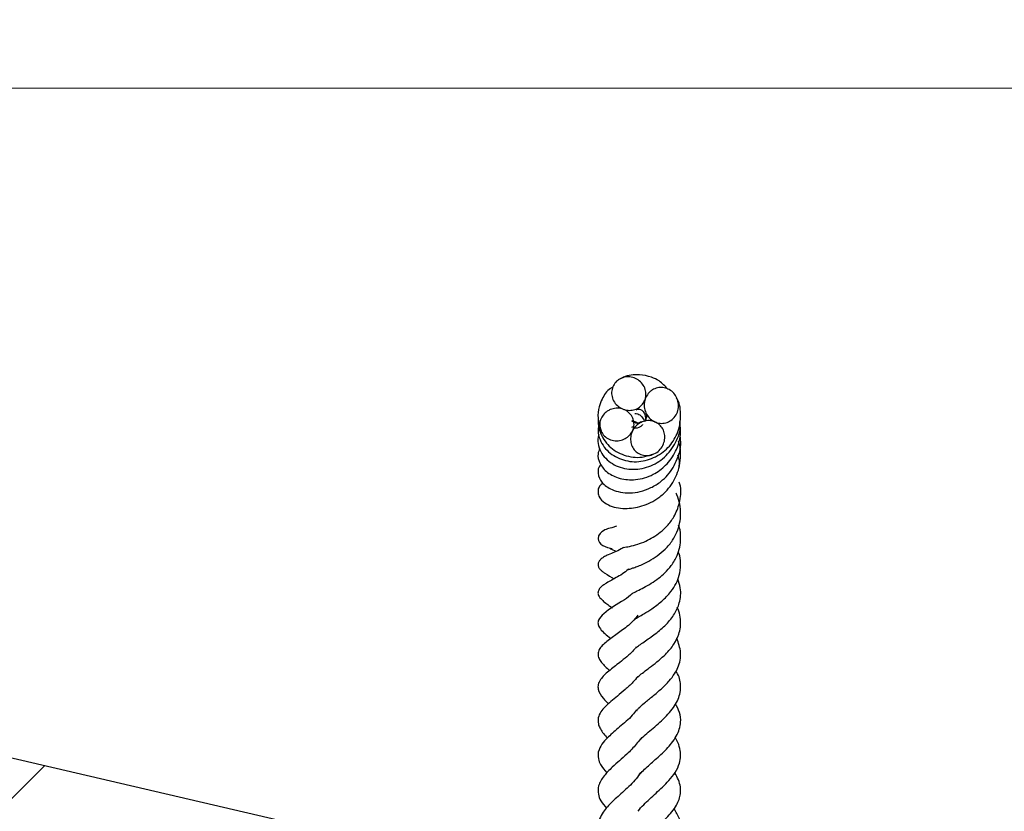
# Model space of a CAD drawing. Units: millimetres. Extents: x 0 to 466, y 0 to 297.
# Drawn here: x 194 to 203, y 73 to 80 of the extents above; entities that cross this region are included whole.
import ezdxf

# ---------------------------------------------------------------- set-up
doc = ezdxf.new("R2010")
doc.units = ezdxf.units.MM
doc.styles.add('SLDTEXTSTYLE0', font='TXT', dxfattribs={"width": 0.605})
doc.dimstyles.new('SLDDIMSTYLE1', dxfattribs={"dimtxt": 3.5, "dimasz": 3.5, "dimexe": 0, "dimexo": 0.0625, "dimgap": 0.875, "dimtad": 1, "dimlfac": 8, "dimrnd": 1e-09, "dimzin": 12, "dimdsep": 46, "dimtxsty": 'SLDTEXTSTYLE0', "dimsah": 1, "dimcen": 0.09, "dimadec": 0, "dimazin": 3, "dimtfac": 1, "dimtdec": 3, "dimtmove": 0, "dimatfit": 0, "dimfxl": 0, "dimfrac": 2, "dimtolj": 1, "dimtzin": 12, "dimarcsym": 0})
doc.dimstyles.new('SLDDIMSTYLE4', dxfattribs={"dimtxt": 3.5, "dimasz": 3.5, "dimexe": 0, "dimexo": 0.0625, "dimgap": 0.875, "dimtad": 1, "dimlfac": 8, "dimrnd": 1e-09, "dimzin": 12, "dimdsep": 46, "dimtxsty": 'SLDTEXTSTYLE0', "dimsah": 1, "dimcen": 0.09, "dimadec": 0, "dimazin": 3, "dimtol": 1, "dimtp": 5, "dimtm": 5, "dimtfac": 1, "dimtdec": 0, "dimtofl": 0, "dimtmove": 0, "dimatfit": 3, "dimfxl": 0, "dimfrac": 2, "dimtolj": 1, "dimarcsym": 0})
pattern_1 = [(45, (0, 0), (-13.4704, 13.4704), []), (45, (4.49, 0), (-13.4704, 13.4704), []), (45, (8.98, 0), (-13.4704, 13.4704), []), (45, (13.47, 0), (-13.4704, 13.4704), [])]

# ---------------------------------------------------------------- blocks, each defined once
blk = doc.blocks.new('_D_8')
at = {"color": 7, "linetype": 'Continuous', "lineweight": 0}
for p, q in [((166.7966, 84.1066), (221.0375, 84.1066)), ((220.0375, 58.4816), (220.0375, 84.1066)), ((202.8166, 58.4816), (221.0375, 58.4816))]:
    blk.add_line(p, q, dxfattribs=at)
at = {"color": 7, "linetype": 'Continuous', "lineweight": 18}
for points in [[(220.0375, 84.1066), (219.499, 80.6066), (220.576, 80.6066)], [(220.0375, 58.4816), (220.576, 61.9816), (219.499, 61.9816)]]:
    blk.add_solid(points, dxfattribs=at)
at = {"color": 7, "linetype": 'Continuous', "lineweight": 18, "attachment_point": 1, "rotation": 90, "style": 'SLDTEXTSTYLE0'}
for s, insert, char_height in [('±5', (216.576, 73.4408), 2.45), ('205', (215.5258, 65.7651), 3.5)]:
    blk.add_mtext(s, dxfattribs=dict(at, insert=insert, char_height=char_height))
blk = doc.blocks.new('_D_9')
at = {"color": 7, "linetype": 'Continuous', "lineweight": 0}
for p, q in [((205.9313, 84.1066), (205.9313, 94.867)), ((166.7966, 84.1066), (206.9313, 84.1066)), ((205.9313, 84.1066), (205.9313, 79.1066)), ((167.7719, 79.1066), (206.9313, 79.1066)), ((205.9313, 79.1066), (205.9313, 72.3758))]:
    blk.add_line(p, q, dxfattribs=at)
at = {"color": 7, "linetype": 'Continuous', "lineweight": 18}
for points in [[(205.9313, 84.1066), (206.4698, 87.6066), (205.3929, 87.6066)], [(205.9313, 79.1066), (205.3929, 75.6066), (206.4698, 75.6066)]]:
    blk.add_solid(points, dxfattribs=at)
at = {"color": 7, "linetype": 'Continuous', "lineweight": 18, "char_height": 3.5, "attachment_point": 1, "rotation": 90, "style": 'SLDTEXTSTYLE0'}
for s, insert in [('40', (201.4196, 90.4823)), ('>', (201.4196, 88.1782))]:
    blk.add_mtext(s, dxfattribs=dict(at, insert=insert))

msp = doc.modelspace()

# ---------------------------------------------------------------- hatches: boundary and pattern name
at = {"linetype": 'Continuous', "lineweight": 18}
h = msp.add_hatch(dxfattribs=at)
h.set_pattern_fill('SACNCR', style=0)
edge = h.paths.add_edge_path(flags=0)
edge.add_arc((201.8416, 64.4816), 0.875, 0, 90)
edge.add_line((201.8416, 65.3566), (197.7166, 65.3566))
edge.add_line((197.7166, 65.3566), (197.7166, 71.4493))
edge.add_arc((196.8416, 71.4493), 0.875, 0, 76.91058)
edge.add_line((197.0398, 72.3015), (167.8701, 79.0839))
edge.add_arc((167.6719, 78.2316), 0.875, 76.91058, 90)
edge.add_line((167.6719, 79.1066), (166.5223, 79.1066))
edge.add_line((166.5223, 79.1066), (166.3386, 73.8451))
edge.add_arc((165.9638, 73.8582), 0.375, 348.565, 358, ccw=False)
edge.add_arc((165.9635, 73.8566), 0.375, 297.06706, 348.80897, ccw=False)
edge.add_line((166.1341, 73.5227), (166.0725, 73.4848))
edge.add_arc((166.269, 73.1654), 0.375, 121.59343, 122.51276)
edge.add_line((166.0674, 73.4816), (158.9666, 73.4816))
edge.add_line((158.9666, 73.4816), (158.9666, 58.4816))
edge.add_line((158.9666, 58.4816), (202.7166, 58.4816))
edge.add_line((202.7166, 58.4816), (202.7166, 64.4816))
edge = h.paths.add_edge_path(flags=0)
edge.add_line((194.5948, 62.7941), (194.5948, 62.9191))
edge.add_arc((195.2166, 62.8566), 0.625, -174.26083, 174.26083, ccw=False)
edge = h.paths.add_edge_path(flags=0)
edge.add_line((194.5948, 67.7941), (194.5948, 67.9191))
edge.add_arc((195.2166, 67.8566), 0.625, -174.26083, 174.26083, ccw=False)
h = msp.add_hatch(dxfattribs=at)
h.set_pattern_fill('DIN 201 Stahl und Stahlguss', style=0, pattern_type=2)
h.set_pattern_definition(pattern_1)
edge = h.paths.add_edge_path(flags=0)
edge.add_spline(control_points=[(199.4191, 76.4721), (199.4108, 76.4678), (199.4028, 76.4626), (199.3955, 76.4568), (199.3828, 76.4468), (199.3717, 76.4345), (199.3631, 76.4209), (199.3543, 76.4069), (199.3478, 76.3912), (199.3442, 76.3751), (199.3404, 76.3582), (199.3397, 76.3403), (199.342, 76.3232), (199.3445, 76.3052), (199.3503, 76.2875), (199.3588, 76.2715), (199.3674, 76.2551), (199.3792, 76.2402), (199.3928, 76.2277), (199.4063, 76.2155), (199.4221, 76.2054), (199.4388, 76.1982), (199.4549, 76.1913), (199.4723, 76.1869), (199.4898, 76.1855), (199.5064, 76.1842), (199.5235, 76.1855), (199.5397, 76.1894), (199.5555, 76.1933), (199.5707, 76.1998), (199.5844, 76.2084), (199.598, 76.2171), (199.6103, 76.2281), (199.6202, 76.2407), (199.6305, 76.2537), (199.6385, 76.2686), (199.6438, 76.2842), (199.6492, 76.3005), (199.6518, 76.318), (199.6513, 76.3352), (199.6508, 76.3531), (199.6469, 76.3712), (199.6403, 76.3878), (199.6335, 76.4048), (199.6235, 76.4208), (199.6114, 76.4345), (199.5993, 76.4481), (199.5846, 76.4598), (199.5687, 76.4687), (199.5532, 76.4773), (199.5361, 76.4835), (199.5187, 76.4866), (199.5019, 76.4897), (199.4845, 76.4901), (199.4676, 76.4876), (199.4508, 76.4852), (199.4342, 76.4799), (199.4191, 76.4721)], knot_values=[0, 0, 0, 0, 0.000225, 0.000225, 0.000225, 0.000616, 0.000616, 0.000616, 0.001016, 0.001016, 0.001016, 0.001437, 0.001437, 0.001437, 0.001876, 0.001876, 0.001876, 0.002325, 0.002325, 0.002325, 0.002767, 0.002767, 0.002767, 0.003191, 0.003191, 0.003191, 0.003596, 0.003596, 0.003596, 0.003987, 0.003987, 0.003987, 0.004377, 0.004377, 0.004377, 0.004777, 0.004777, 0.004777, 0.005194, 0.005194, 0.005194, 0.005629, 0.005629, 0.005629, 0.006073, 0.006073, 0.006073, 0.006515, 0.006515, 0.006515, 0.006945, 0.006945, 0.006945, 0.007358, 0.007358, 0.007358, 0.007769, 0.007769, 0.007769, 0.007769], weights=[1, 1, 1, 1, 1, 1, 1, 1, 1, 1, 1, 1, 1, 1, 1, 1, 1, 1, 1, 1, 1, 1, 1, 1, 1, 1, 1, 1, 1, 1, 1, 1, 1, 1, 1, 1, 1, 1, 1, 1, 1, 1, 1, 1, 1, 1, 1, 1, 1, 1, 1, 1, 1, 1, 1, 1, 1, 1], degree=3, periodic=0)
h = msp.add_hatch(dxfattribs=at)
h.set_pattern_fill('DIN 201 Stahl und Stahlguss', style=0, pattern_type=2)
h.set_pattern_definition(pattern_1)
edge = h.paths.add_edge_path(flags=0)
edge.add_spline(control_points=[(199.7198, 76.3763), (199.7099, 76.3712), (199.7006, 76.3649), (199.6921, 76.3577), (199.6781, 76.3459), (199.6662, 76.3312), (199.6572, 76.3152), (199.6478, 76.2986), (199.6414, 76.28), (199.6384, 76.2611), (199.6353, 76.2421), (199.6355, 76.2223), (199.639, 76.2034), (199.6424, 76.1849), (199.6489, 76.1668), (199.658, 76.1505), (199.6667, 76.1349), (199.6779, 76.1205), (199.6911, 76.1085), (199.7035, 76.0971), (199.718, 76.0875), (199.7334, 76.0806), (199.7484, 76.0738), (199.7647, 76.0695), (199.781, 76.0679), (199.7975, 76.0663), (199.8145, 76.0676), (199.8306, 76.0716), (199.8473, 76.0758), (199.8636, 76.0831), (199.8778, 76.0928), (199.8929, 76.1031), (199.9063, 76.1163), (199.9169, 76.1312), (199.9278, 76.1467), (199.9361, 76.1645), (199.9411, 76.1828), (199.9461, 76.2013), (199.9479, 76.2209), (199.9464, 76.24), (199.945, 76.2587), (199.9404, 76.2774), (199.933, 76.2947), (199.9259, 76.3112), (199.916, 76.3268), (199.904, 76.3402), (199.8925, 76.3531), (199.8787, 76.3642), (199.8638, 76.3728), (199.8493, 76.381), (199.8332, 76.3871), (199.8168, 76.3903), (199.8006, 76.3934), (199.7835, 76.3939), (199.7671, 76.3915), (199.7507, 76.3892), (199.7345, 76.3839), (199.7198, 76.3763)], knot_values=[0, 0, 0, 0, 0.000267, 0.000267, 0.000267, 0.000711, 0.000711, 0.000711, 0.001174, 0.001174, 0.001174, 0.001641, 0.001641, 0.001641, 0.002094, 0.002094, 0.002094, 0.002525, 0.002525, 0.002525, 0.002934, 0.002934, 0.002934, 0.003331, 0.003331, 0.003331, 0.003732, 0.003732, 0.003732, 0.00415, 0.00415, 0.00415, 0.004593, 0.004593, 0.004593, 0.005053, 0.005053, 0.005053, 0.005518, 0.005518, 0.005518, 0.005972, 0.005972, 0.005972, 0.006408, 0.006408, 0.006408, 0.006825, 0.006825, 0.006825, 0.007229, 0.007229, 0.007229, 0.007629, 0.007629, 0.007629, 0.008031, 0.008031, 0.008031, 0.008031], weights=[1, 1, 1, 1, 1, 1, 1, 1, 1, 1, 1, 1, 1, 1, 1, 1, 1, 1, 1, 1, 1, 1, 1, 1, 1, 1, 1, 1, 1, 1, 1, 1, 1, 1, 1, 1, 1, 1, 1, 1, 1, 1, 1, 1, 1, 1, 1, 1, 1, 1, 1, 1, 1, 1, 1, 1, 1, 1], degree=3, periodic=0)
h = msp.add_hatch(dxfattribs=at)
h.set_pattern_fill('DIN 201 Stahl und Stahlguss', style=0, pattern_type=2)
h.set_pattern_definition(pattern_1)
edge = h.paths.add_edge_path(flags=0)
edge.add_spline(control_points=[(199.3278, 76.1919), (199.3183, 76.1879), (199.3091, 76.1829), (199.3005, 76.1771), (199.2866, 76.1677), (199.274, 76.156), (199.2638, 76.1427), (199.254, 76.13), (199.2462, 76.1156), (199.2409, 76.1005), (199.2358, 76.0857), (199.233, 76.0699), (199.2329, 76.0542), (199.2328, 76.0384), (199.2355, 76.0223), (199.2407, 76.0073), (199.2462, 75.9917), (199.2547, 75.9768), (199.2653, 75.9639), (199.2765, 75.9504), (199.2905, 75.9387), (199.3057, 75.9299), (199.3216, 75.9208), (199.3394, 75.9144), (199.3575, 75.9113), (199.3756, 75.9082), (199.3944, 75.9083), (199.4125, 75.9113), (199.4299, 75.9143), (199.4471, 75.9201), (199.4627, 75.9285), (199.4776, 75.9365), (199.4913, 75.9469), (199.5029, 75.9592), (199.5139, 75.9709), (199.5233, 75.9845), (199.53, 75.9991), (199.5367, 76.0134), (199.541, 76.029), (199.5427, 76.0446), (199.5444, 76.0604), (199.5433, 76.0767), (199.5397, 76.0922), (199.5358, 76.1082), (199.5291, 76.1237), (199.52, 76.1375), (199.5104, 76.1519), (199.4981, 76.1647), (199.4841, 76.1749), (199.4696, 76.1856), (199.4529, 76.1937), (199.4356, 76.1986), (199.418, 76.2037), (199.3993, 76.2056), (199.3811, 76.2045), (199.3629, 76.2033), (199.3446, 76.199), (199.3278, 76.1919)], knot_values=[0, 0, 0, 0, 0.000249, 0.000249, 0.000249, 0.000654, 0.000654, 0.000654, 0.001041, 0.001041, 0.001041, 0.00142, 0.00142, 0.00142, 0.001803, 0.001803, 0.001803, 0.002206, 0.002206, 0.002206, 0.002634, 0.002634, 0.002634, 0.003079, 0.003079, 0.003079, 0.003523, 0.003523, 0.003523, 0.003952, 0.003952, 0.003952, 0.004359, 0.004359, 0.004359, 0.004749, 0.004749, 0.004749, 0.00513, 0.00513, 0.00513, 0.005514, 0.005514, 0.005514, 0.005914, 0.005914, 0.005914, 0.006333, 0.006333, 0.006333, 0.00677, 0.00677, 0.00677, 0.007213, 0.007213, 0.007213, 0.007656, 0.007656, 0.007656, 0.007656], weights=[1, 1, 1, 1, 1, 1, 1, 1, 1, 1, 1, 1, 1, 1, 1, 1, 1, 1, 1, 1, 1, 1, 1, 1, 1, 1, 1, 1, 1, 1, 1, 1, 1, 1, 1, 1, 1, 1, 1, 1, 1, 1, 1, 1, 1, 1, 1, 1, 1, 1, 1, 1, 1, 1, 1, 1, 1, 1], degree=3, periodic=0)
h = msp.add_hatch(dxfattribs=at)
h.set_pattern_fill('DIN 201 Stahl und Stahlguss', style=0, pattern_type=2)
h.set_pattern_definition(pattern_1)
edge = h.paths.add_edge_path(flags=0)
edge.add_spline(control_points=[(199.6162, 76.08), (199.6046, 76.0752), (199.5935, 76.069), (199.5833, 76.0617), (199.5677, 76.0505), (199.5539, 76.0364), (199.5429, 76.0207), (199.5323, 76.0055), (199.5241, 75.9883), (199.5189, 75.9704), (199.514, 75.9536), (199.5117, 75.9358), (199.5124, 75.9182), (199.513, 75.9017), (199.5162, 75.885), (199.5219, 75.8695), (199.5274, 75.8545), (199.5354, 75.8402), (199.5455, 75.8278), (199.5556, 75.8153), (199.568, 75.8043), (199.5817, 75.7959), (199.5961, 75.787), (199.6124, 75.7806), (199.629, 75.7773), (199.6469, 75.7737), (199.6656, 75.7736), (199.6836, 75.7765), (199.7024, 75.7797), (199.7209, 75.7864), (199.7374, 75.7959), (199.7541, 75.8055), (199.7692, 75.8181), (199.7818, 75.8326), (199.7939, 75.8467), (199.8038, 75.863), (199.8108, 75.8803), (199.8174, 75.8967), (199.8215, 75.9143), (199.8226, 75.9319), (199.8236, 75.9487), (199.822, 75.9658), (199.8178, 75.9821), (199.8137, 75.9978), (199.8069, 76.013), (199.798, 76.0266), (199.7891, 76.0401), (199.7778, 76.0523), (199.7649, 76.0621), (199.7516, 76.0723), (199.7363, 76.0802), (199.7204, 76.0852), (199.7036, 76.0904), (199.6856, 76.0927), (199.668, 76.0917), (199.6503, 76.0908), (199.6326, 76.0867), (199.6162, 76.08)], knot_values=[0, 0, 0, 0, 0.000301, 0.000301, 0.000301, 0.000765, 0.000765, 0.000765, 0.001214, 0.001214, 0.001214, 0.001637, 0.001637, 0.001637, 0.002037, 0.002037, 0.002037, 0.002422, 0.002422, 0.002422, 0.002811, 0.002811, 0.002811, 0.003221, 0.003221, 0.003221, 0.003662, 0.003662, 0.003662, 0.004124, 0.004124, 0.004124, 0.004588, 0.004588, 0.004588, 0.005038, 0.005038, 0.005038, 0.005465, 0.005465, 0.005465, 0.00587, 0.00587, 0.00587, 0.006262, 0.006262, 0.006262, 0.006654, 0.006654, 0.006654, 0.007057, 0.007057, 0.007057, 0.007484, 0.007484, 0.007484, 0.007912, 0.007912, 0.007912, 0.007912], weights=[1, 1, 1, 1, 1, 1, 1, 1, 1, 1, 1, 1, 1, 1, 1, 1, 1, 1, 1, 1, 1, 1, 1, 1, 1, 1, 1, 1, 1, 1, 1, 1, 1, 1, 1, 1, 1, 1, 1, 1, 1, 1, 1, 1, 1, 1, 1, 1, 1, 1, 1, 1, 1, 1, 1, 1, 1, 1], degree=3, periodic=0)

# ---------------------------------------------------------------- linework, layer by layer
at = {"color": 7, "linetype": 'Continuous', "lineweight": 25}
msp.add_line((197.0398, 72.3015), (167.8701, 79.0839), dxfattribs=at)
at = {"color": 7, "linetype": 'Continuous', "lineweight": 25, "flags": 128}
msp.add_lwpolyline([(199.3851, 75.1351), (199.3437, 75.1211), (199.3112, 75.1125), (199.3023, 75.1094), (199.292, 75.1055), (199.2803, 75.1003), (199.2672, 75.0934), (199.253, 75.0841), (199.2367, 75.0695), (199.2224, 75.048), (199.2175, 75.0195), (199.2213, 75.0037), (199.2301, 74.9878), (199.2437, 74.973), (199.2614, 74.9601), (199.2817, 74.9496), (199.3032, 74.9417), (199.3445, 74.9326), (199.3445, 74.9326)], dxfattribs=at)
at = {"color": 7, "linetype": 'Continuous', "lineweight": 25}
for points, knots in [([(199.4191, 76.4721), (199.435, 76.4784), (199.4669, 76.4912), (199.52, 76.4891), (199.5706, 76.4711), (199.6138, 76.4365), (199.6431, 76.3894), (199.6544, 76.336), (199.6468, 76.2839), (199.6227, 76.2393), (199.5858, 76.2061), (199.5399, 76.1867), (199.4887, 76.1828), (199.437, 76.1958), (199.3906, 76.2256), (199.3561, 76.2696), (199.339, 76.3219), (199.341, 76.375), (199.3605, 76.4219), (199.389, 76.4542), (199.411, 76.4673), (199.4191, 76.4721)], [0, 0, 0, 0, 0.052978, 0.106137, 0.161455, 0.218304, 0.275415, 0.331296, 0.384935, 0.436342, 0.486531, 0.537005, 0.589163, 0.643785, 0.700625, 0.758289, 0.814814, 0.868848, 0.920434, 0.970735, 1, 1, 1, 1]), ([(199.8511, 76.3775), (199.8256, 76.4045), (199.782, 76.4505), (199.6909, 76.4919), (199.5812, 76.5156), (199.4808, 76.5046), (199.4292, 76.4751), (199.4202, 76.47)], [0, 0, 0, 0, 0.223549, 0.38217, 0.616794, 0.933739, 1, 1, 1, 1]), ([(199.3525, 76.3953), (199.3446, 76.3913), (199.3004, 76.3687), (199.2579, 76.3021), (199.2214, 76.2106), (199.2095, 76.1108), (199.2329, 76.0395), (199.2453, 76.0019)], [0, 0, 0, 0, 0.0604578, 0.3372409, 0.5090056, 0.7409446, 1, 1, 1, 1]), ([(199.7198, 76.3763), (199.7353, 76.3825), (199.7664, 76.395), (199.8176, 76.3928), (199.8656, 76.375), (199.9066, 76.3415), (199.9361, 76.2952), (199.9497, 76.2399), (199.9443, 76.1821), (199.92, 76.1299), (199.8805, 76.0907), (199.832, 76.0689), (199.7809, 76.0651), (199.7318, 76.0783), (199.6885, 76.1071), (199.6549, 76.1498), (199.6358, 76.2033), (199.635, 76.2615), (199.6539, 76.316), (199.685, 76.3551), (199.7103, 76.3705), (199.7198, 76.3763)], [0, 0, 0, 0, 0.049982, 0.099916, 0.150245, 0.202208, 0.256499, 0.313028, 0.370789, 0.42804, 0.483041, 0.535089, 0.584987, 0.63451, 0.685499, 0.739171, 0.795638, 0.853694, 0.911252, 0.966507, 1, 1, 1, 1]), ([(199.2218, 76.049), (199.2194, 76.0321), (199.2133, 75.989), (199.2318, 75.9201), (199.2819, 75.83), (199.3867, 75.7475), (199.5438, 75.708), (199.7056, 75.7385), (199.8425, 75.8242), (199.9195, 75.9317), (199.959, 76.0375), (199.9722, 76.1499), (199.959, 76.2458), (199.9324, 76.2934), (199.9295, 76.2986)], [0, 0, 0, 0, 0.044175, 0.112005, 0.176452, 0.297779, 0.414183, 0.528136, 0.64123, 0.746526, 0.799767, 0.878809, 0.986905, 1, 1, 1, 1]), ([(199.3278, 76.1919), (199.3454, 76.1974), (199.3806, 76.2084), (199.4363, 76.2016), (199.4854, 76.178), (199.522, 76.1398), (199.5423, 76.0934), (199.5454, 76.0445), (199.5323, 75.9977), (199.5043, 75.9568), (199.4633, 75.9256), (199.4124, 75.9082), (199.357, 75.9082), (199.3047, 75.9267), (199.2635, 75.9612), (199.2383, 76.0057), (199.2302, 76.054), (199.2385, 76.1017), (199.2622, 76.1448), (199.2941, 76.1753), (199.3185, 76.1873), (199.3278, 76.1919)], [0, 0, 0, 0, 0.057766, 0.115548, 0.172504, 0.227214, 0.279304, 0.329532, 0.379344, 0.430295, 0.483579, 0.539597, 0.597577, 0.655568, 0.71135, 0.763914, 0.814047, 0.86356, 0.914234, 0.967233, 1, 1, 1, 1]), ([(199.5631, 76.1879), (199.5715, 76.1929), (199.5902, 76.204), (199.6411, 76.1718), (199.6482, 76.1209), (199.6513, 76.0982)], [0, 0, 0, 0, 0.313721, 0.694567, 1, 1, 1, 1]), ([(199.2335, 75.8384), (199.2266, 75.823), (199.2074, 75.7793), (199.2315, 75.6978), (199.2982, 75.6159), (199.414, 75.5604), (199.5621, 75.5484), (199.7118, 75.5914), (199.8397, 75.6846), (199.9278, 75.8096), (199.9717, 75.9505), (199.9629, 76.0406), (199.9591, 76.0791)], [0, 0, 0, 0, 0.052032, 0.146774, 0.250787, 0.36047, 0.472735, 0.596738, 0.695905, 0.806503, 0.917408, 1, 1, 1, 1]), ([(199.2249, 75.9656), (199.2242, 75.9641), (199.2125, 75.9388), (199.2154, 75.8839), (199.2376, 75.8113), (199.2835, 75.7488), (199.3443, 75.6998), (199.4165, 75.6659), (199.5211, 75.6445), (199.6588, 75.6585), (199.8107, 75.7376), (199.9159, 75.87), (199.9689, 75.9952), (199.9614, 76.0666), (199.9597, 76.0833)], [0, 0, 0, 0, 0.005136, 0.086536, 0.163966, 0.237654, 0.309111, 0.378613, 0.446289, 0.576666, 0.70492, 0.833039, 0.961046, 1, 1, 1, 1]), ([(199.2198, 76.1051), (199.2188, 76.0914), (199.216, 76.0525), (199.2388, 75.9646), (199.3082, 75.8523), (199.4505, 75.7704), (199.5958, 75.7488), (199.68, 75.777), (199.7114, 75.7875)], [0, 0, 0, 0, 0.063944, 0.18179, 0.412453, 0.636306, 0.864606, 1, 1, 1, 1]), ([(199.6162, 76.08), (199.6333, 76.0852), (199.6674, 76.0956), (199.7205, 76.0882), (199.7662, 76.0648), (199.8003, 76.028), (199.8205, 75.9822), (199.8253, 75.9309), (199.8132, 75.8783), (199.7838, 75.8301), (199.7392, 75.7931), (199.685, 75.7734), (199.6296, 75.7739), (199.5809, 75.7929), (199.5434, 75.826), (199.5192, 75.8692), (199.5096, 75.9191), (199.5164, 75.9723), (199.5407, 76.0228), (199.5764, 76.0602), (199.6049, 76.0743), (199.6162, 76.08)], [0, 0, 0, 0, 0.054126, 0.107893, 0.158902, 0.208372, 0.257983, 0.309262, 0.363225, 0.420037, 0.478674, 0.536951, 0.592481, 0.644279, 0.69345, 0.742238, 0.792777, 0.846374, 0.903107, 0.961668, 1, 1, 1, 1]), ([(199.6085, 76.0809), (199.603, 76.0769), (199.5884, 76.0667), (199.5407, 76.0707), (199.5264, 76.0994), (199.5174, 76.0792), (199.5464, 76.0917), (199.5722, 76.0732), (199.576, 76.0705)], [0, 0, 0, 0, 0.069537, 0.182087, 0.474658, 0.764913, 0.965466, 1, 1, 1, 1]), ([(199.5503, 76.1571), (199.5588, 76.1569), (199.5759, 76.1564), (199.6144, 76.1342), (199.6321, 76.1008), (199.6402, 76.0854)], [0, 0, 0, 0, 0.346406, 0.699684, 1, 1, 1, 1]), ([(199.6475, 76.1638), (199.65, 76.1599), (199.6581, 76.1478), (199.659, 76.1162), (199.6447, 76.0961), (199.6388, 76.0877)], [0, 0, 0, 0, 0.214226, 0.671882, 1, 1, 1, 1]), ([(199.621, 76.0574), (199.6197, 76.055), (199.6063, 76.0307), (199.5474, 76.0147), (199.5216, 76.039), (199.5234, 76.0304), (199.5236, 76.0297)], [0, 0, 0, 0, 0.049105, 0.506789, 0.956872, 1, 1, 1, 1]), ([(199.2424, 75.6959), (199.2354, 75.6862), (199.2176, 75.6616), (199.214, 75.6024), (199.2469, 75.5252), (199.3265, 75.469), (199.4196, 75.4412), (199.5074, 75.434), (199.6022, 75.4459), (199.6984, 75.4808), (199.7824, 75.5331), (199.8717, 75.6158), (199.9429, 75.7427), (199.9778, 75.8731), (199.9627, 75.9412), (199.9603, 75.9519)], [0, 0, 0, 0, 0.040055, 0.101495, 0.201402, 0.313531, 0.383347, 0.453574, 0.524549, 0.599244, 0.674754, 0.733981, 0.853193, 0.976909, 1, 1, 1, 1]), ([(199.2645, 75.5243), (199.2523, 75.5165), (199.2284, 75.5012), (199.2151, 75.459), (199.2187, 75.4128), (199.2483, 75.3659), (199.3234, 75.3141), (199.452, 75.2863), (199.6168, 75.3102), (199.7513, 75.3749), (199.8422, 75.4566), (199.9118, 75.5505), (199.9583, 75.6602), (199.9682, 75.7799), (199.9661, 75.8573), (199.95, 75.896), (199.9466, 75.9042)], [0, 0, 0, 0, 0.0439807, 0.0859068, 0.134639, 0.1983146, 0.2739804, 0.4028022, 0.5127079, 0.6269317, 0.6926333, 0.7488783, 0.8535814, 0.9179899, 0.9826533, 1, 1, 1, 1]), ([(199.9545, 75.6778), (199.9559, 75.7115), (199.9573, 75.7466), (199.9421, 75.7768), (199.9415, 75.778)], [0, 0, 0, 0, 0.9603572, 1, 1, 1, 1]), ([(199.448, 74.9424), (199.465, 74.9448), (199.4994, 74.9497), (199.5728, 74.9686), (199.6716, 75.0056), (199.7649, 75.062), (199.8493, 75.14), (199.9155, 75.2269), (199.9609, 75.3491), (199.9758, 75.4608), (199.9578, 75.5218), (199.9544, 75.5333)], [0, 0, 0, 0, 0.0972106, 0.1960096, 0.2835507, 0.4494296, 0.5397548, 0.6474124, 0.7967267, 0.9618264, 1, 1, 1, 1]), ([(199.4954, 74.7427), (199.4951, 74.7425), (199.4933, 74.7414), (199.4993, 74.7439), (199.5146, 74.7489), (199.5425, 74.7584), (199.596, 74.778), (199.6713, 74.8122), (199.7555, 74.8648), (199.8319, 74.9273), (199.8923, 75.0009), (199.9488, 75.1062), (199.9774, 75.2464), (199.9562, 75.3703), (199.9262, 75.4294), (199.9234, 75.4349)], [0, 0, 0, 0, 0.007224, 0.037671, 0.071813, 0.113923, 0.165575, 0.27621, 0.363786, 0.453844, 0.556669, 0.639375, 0.808113, 0.982009, 1, 1, 1, 1]), ([(199.522, 74.5211), (199.5218, 74.521), (199.521, 74.5205), (199.5273, 74.5249), (199.545, 74.5341), (199.5806, 74.5517), (199.6314, 74.5769), (199.6992, 74.6152), (199.7655, 74.6596), (199.8282, 74.7134), (199.8881, 74.7822), (199.9342, 74.8604), (199.9616, 74.9446), (199.9677, 75.031), (199.9659, 75.1001), (199.9484, 75.1385), (199.9456, 75.1446)], [0, 0, 0, 0, 0.017361, 0.060242, 0.101938, 0.14515, 0.231047, 0.317333, 0.401596, 0.480598, 0.571962, 0.687658, 0.776425, 0.865355, 0.978396, 1, 1, 1, 1]), ([(199.448, 74.9424), (199.4414, 74.9379), (199.3899, 74.9025), (199.3391, 74.8904), (199.2814, 74.8622), (199.2613, 74.8501), (199.2476, 74.84), (199.2357, 74.8289), (199.2265, 74.8169), (199.2203, 74.8049), (199.2171, 74.7923), (199.217, 74.7798), (199.22, 74.7677), (199.2258, 74.7558), (199.237, 74.7407), (199.2568, 74.7233), (199.2997, 74.6952), (199.3348, 74.674), (199.3621, 74.6576)], [0, 0, 0, 0, 0.042448, 0.333972, 0.414764, 0.451331, 0.481753, 0.507027, 0.529149, 0.550242, 0.569884, 0.58828, 0.607647, 0.629072, 0.653218, 0.70921, 0.774379, 1, 1, 1, 1]), ([(199.3276, 74.9332), (199.3273, 74.9327), (199.3261, 74.9308), (199.3442, 74.9258), (199.3737, 74.9089), (199.378, 74.9064)], [0, 0, 0, 0, 0.224111, 0.887213, 1, 1, 1, 1]), ([(199.5513, 74.2893), (199.5526, 74.2904), (199.5589, 74.2955), (199.5848, 74.3119), (199.6351, 74.3419), (199.7113, 74.3881), (199.7995, 74.4541), (199.8757, 74.5331), (199.9274, 74.6129), (199.9582, 74.6937), (199.9678, 74.7789), (199.9668, 74.8503), (199.9492, 74.8889), (199.9441, 74.9)], [0, 0, 0, 0, 0.018353, 0.091969, 0.174786, 0.277626, 0.400901, 0.537677, 0.638742, 0.737698, 0.852838, 0.957884, 1, 1, 1, 1]), ([(199.4935, 74.7445), (199.475, 74.7292), (199.4372, 74.6981), (199.3781, 74.6662), (199.3273, 74.6391), (199.292, 74.619), (199.256, 74.5941), (199.2309, 74.5706), (199.2181, 74.5474), (199.2161, 74.5289), (199.2185, 74.5125), (199.2275, 74.4943), (199.2607, 74.4545), (199.297, 74.4301), (199.3368, 74.4013), (199.3475, 74.3936)], [0, 0, 0, 0, 0.102877, 0.209838, 0.327162, 0.448091, 0.503777, 0.554838, 0.601378, 0.622569, 0.64215, 0.679516, 0.720142, 0.924867, 1, 1, 1, 1]), ([(199.5621, 74.0327), (199.571, 74.04), (199.5896, 74.0554), (199.6495, 74.0962), (199.7369, 74.1561), (199.8372, 74.2403), (199.9155, 74.3368), (199.9623, 74.447), (199.9744, 74.557), (199.9496, 74.6288), (199.9405, 74.6555)], [0, 0, 0, 0, 0.066781, 0.139669, 0.288694, 0.436245, 0.578748, 0.715588, 0.894351, 1, 1, 1, 1]), ([(199.5275, 74.5259), (199.5272, 74.5255), (199.5065, 74.5019), (199.4086, 74.432), (199.3028, 74.3788), (199.221, 74.2928), (199.2141, 74.2502), (199.2381, 74.1921), (199.2854, 74.1545), (199.3282, 74.1199), (199.3336, 74.1155)], [0, 0, 0, 0, 0.00174, 0.122289, 0.473832, 0.601993, 0.66956, 0.748148, 0.968135, 1, 1, 1, 1]), ([(199.5748, 73.7635), (199.5797, 73.7685), (199.5937, 73.7828), (199.6309, 73.812), (199.6861, 73.8536), (199.7559, 73.9069), (199.8362, 73.976), (199.9069, 74.0613), (199.9494, 74.1457), (199.969, 74.2277), (199.9639, 74.3037), (199.954, 74.3643), (199.9378, 74.3915), (199.9352, 74.3958)], [0, 0, 0, 0, 0.0431535, 0.1232841, 0.2073508, 0.302551, 0.4153352, 0.5547756, 0.677565, 0.7674202, 0.887664, 0.982433, 1, 1, 1, 1]), ([(199.5795, 74.3274), (199.5674, 74.3121), (199.5264, 74.2607), (199.44, 74.1926), (199.3381, 74.1201), (199.2704, 74.0712), (199.2257, 74.0173), (199.2135, 73.9733), (199.2239, 73.9342), (199.2566, 73.8843), (199.2951, 73.8495), (199.3211, 73.8261)], [0, 0, 0, 0, 0.0681486, 0.2287979, 0.3843509, 0.5599369, 0.627981, 0.6942501, 0.7740632, 0.8477469, 1, 1, 1, 1]), ([(199.5701, 73.4614), (199.5742, 73.4687), (199.5856, 73.4889), (199.6382, 73.5328), (199.7133, 73.5934), (199.7928, 73.659), (199.8607, 73.7273), (199.9111, 73.7925), (199.9565, 73.8776), (199.9784, 73.9854), (199.9465, 74.0751), (199.9311, 74.1184)], [0, 0, 0, 0, 0.054193, 0.150612, 0.25957, 0.37192, 0.479624, 0.570389, 0.647563, 0.830309, 1, 1, 1, 1]), ([(199.5645, 74.0406), (199.5591, 74.0331), (199.5353, 73.9999), (199.4808, 73.9531), (199.4004, 73.8872), (199.3123, 73.8224), (199.2427, 73.7561), (199.2153, 73.699), (199.2172, 73.6448), (199.2486, 73.5855), (199.2967, 73.5408), (199.3135, 73.5252)], [0, 0, 0, 0, 0.032773, 0.145845, 0.244538, 0.408592, 0.564268, 0.654273, 0.740116, 0.909228, 1, 1, 1, 1]), ([(199.5767, 73.7711), (199.5629, 73.7539), (199.5297, 73.7121), (199.4631, 73.6526), (199.373, 73.5782), (199.2969, 73.5178), (199.2393, 73.4485), (199.2158, 73.3985), (199.2162, 73.3467), (199.2391, 73.2922), (199.2673, 73.2491), (199.3001, 73.2172), (199.3027, 73.2147)], [0, 0, 0, 0, 0.077011, 0.186338, 0.293986, 0.487365, 0.572213, 0.668711, 0.763778, 0.833057, 0.987209, 1, 1, 1, 1]), ([(199.5826, 73.1793), (199.5831, 73.18), (199.5939, 73.195), (199.6309, 73.2293), (199.6858, 73.2774), (199.7477, 73.3291), (199.8092, 73.3846), (199.8665, 73.443), (199.9294, 73.5255), (199.9648, 73.6134), (199.968, 73.701), (199.9563, 73.7672), (199.9346, 73.8035), (199.9242, 73.8208)], [0, 0, 0, 0, 0.0048595, 0.0973238, 0.1868563, 0.2753682, 0.3660394, 0.4583842, 0.5495712, 0.7268342, 0.8439677, 0.9258069, 1, 1, 1, 1]), ([(199.5918, 72.8803), (199.594, 72.8831), (199.6064, 72.899), (199.6385, 72.9303), (199.6858, 72.9735), (199.7545, 73.034), (199.8244, 73.0971), (199.8888, 73.1695), (199.9429, 73.2503), (199.9729, 73.3443), (199.9619, 73.4442), (199.9334, 73.4986), (199.9196, 73.5249)], [0, 0, 0, 0, 0.016375, 0.09286, 0.16657, 0.239924, 0.396126, 0.479153, 0.574666, 0.758217, 0.883036, 1, 1, 1, 1]), ([(199.5653, 73.4683), (199.5533, 73.452), (199.5123, 73.3961), (199.4125, 73.3159), (199.3224, 73.2365), (199.2588, 73.1709), (199.2162, 73.0982), (199.2137, 73.0378), (199.2399, 72.9649), (199.2759, 72.9223), (199.2974, 72.8968)], [0, 0, 0, 0, 0.072779, 0.248662, 0.413759, 0.505964, 0.621949, 0.776624, 0.86613, 1, 1, 1, 1]), ([(199.6012, 73.2065), (199.5769, 73.1745), (199.5407, 73.127), (199.4492, 73.0394), (199.3606, 72.9659), (199.2771, 72.8797), (199.2397, 72.8244), (199.2166, 72.773), (199.2164, 72.7079), (199.2358, 72.6428), (199.2754, 72.599), (199.2955, 72.5768)], [0, 0, 0, 0, 0.138289, 0.205137, 0.399116, 0.523398, 0.598432, 0.676603, 0.799852, 0.898214, 1, 1, 1, 1]), ([(199.581, 72.5497), (199.5814, 72.5504), (199.5928, 72.5699), (199.6441, 72.6226), (199.7229, 72.696), (199.8041, 72.7693), (199.8647, 72.8315), (199.9216, 72.9041), (199.9692, 73.0015), (199.9683, 73.0962), (199.943, 73.1744), (199.922, 73.2066), (199.9166, 73.2148)], [0, 0, 0, 0, 0.003562, 0.099194, 0.26802, 0.353325, 0.442742, 0.551328, 0.670225, 0.863217, 0.9648, 1, 1, 1, 1]), ([(199.6035, 72.9017), (199.5907, 72.8827), (199.5515, 72.8243), (199.456, 72.7355), (199.3456, 72.6371), (199.268, 72.5535), (199.2303, 72.4847), (199.2116, 72.4186), (199.2226, 72.3513), (199.2518, 72.2898), (199.2773, 72.2566), (199.2855, 72.2459)], [0, 0, 0, 0, 0.080242, 0.246245, 0.392414, 0.540239, 0.630862, 0.708497, 0.853013, 0.952652, 1, 1, 1, 1]), ([(199.5717, 72.2148), (199.5872, 72.2361), (199.6182, 72.2789), (199.6881, 72.3475), (199.7646, 72.4169), (199.851, 72.5005), (199.9359, 72.6005), (199.9737, 72.7149), (199.9611, 72.8149), (199.9252, 72.8762), (199.9128, 72.8973)], [0, 0, 0, 0, 0.1016312, 0.2037331, 0.3128524, 0.4167974, 0.5863327, 0.73395, 0.9084781, 1, 1, 1, 1]), ([(199.5892, 71.9113), (199.5952, 71.9208), (199.6149, 71.9512), (199.683, 72.0211), (199.7856, 72.116), (199.8772, 72.2055), (199.9294, 72.2812), (199.957, 72.3395), (199.9708, 72.4048), (199.9602, 72.4851), (199.9244, 72.5437), (199.9052, 72.5752)], [0, 0, 0, 0, 0.0437521, 0.1412256, 0.3162027, 0.4791042, 0.5569255, 0.6389436, 0.7470926, 0.8639631, 1, 1, 1, 1])]:
    msp.add_open_spline(points, degree=3, knots=knots, dxfattribs=at)

# ---------------------------------------------------------------- dimensions: what is measured, and where the dimension line sits
at = {"color": 7, "linetype": 'Continuous', "lineweight": 18}
dim = msp.add_linear_dim(base=(205.9313, 79.1066), p1=(166.6966, 84.1066), p2=(167.6719, 79.1066), angle=90, text='><>', dimstyle='SLDDIMSTYLE1', dxfattribs=at)
dim.commit()
dim.dimension.update_dxf_attribs({"geometry": '_D_9', "text_midpoint": (205.9313, 91.5226), "dimtype": 160})
dim = msp.add_linear_dim(base=(220.0375, 84.1066), p1=(202.7166, 58.4816), p2=(166.6966, 84.1066), angle=90, dimstyle='SLDDIMSTYLE4', dxfattribs=at)
dim.commit()
dim.dimension.update_dxf_attribs({"geometry": '_D_8', "text_midpoint": (220.0375, 71.2941), "dimtype": 160})

doc.saveas('drawing.dxf')
